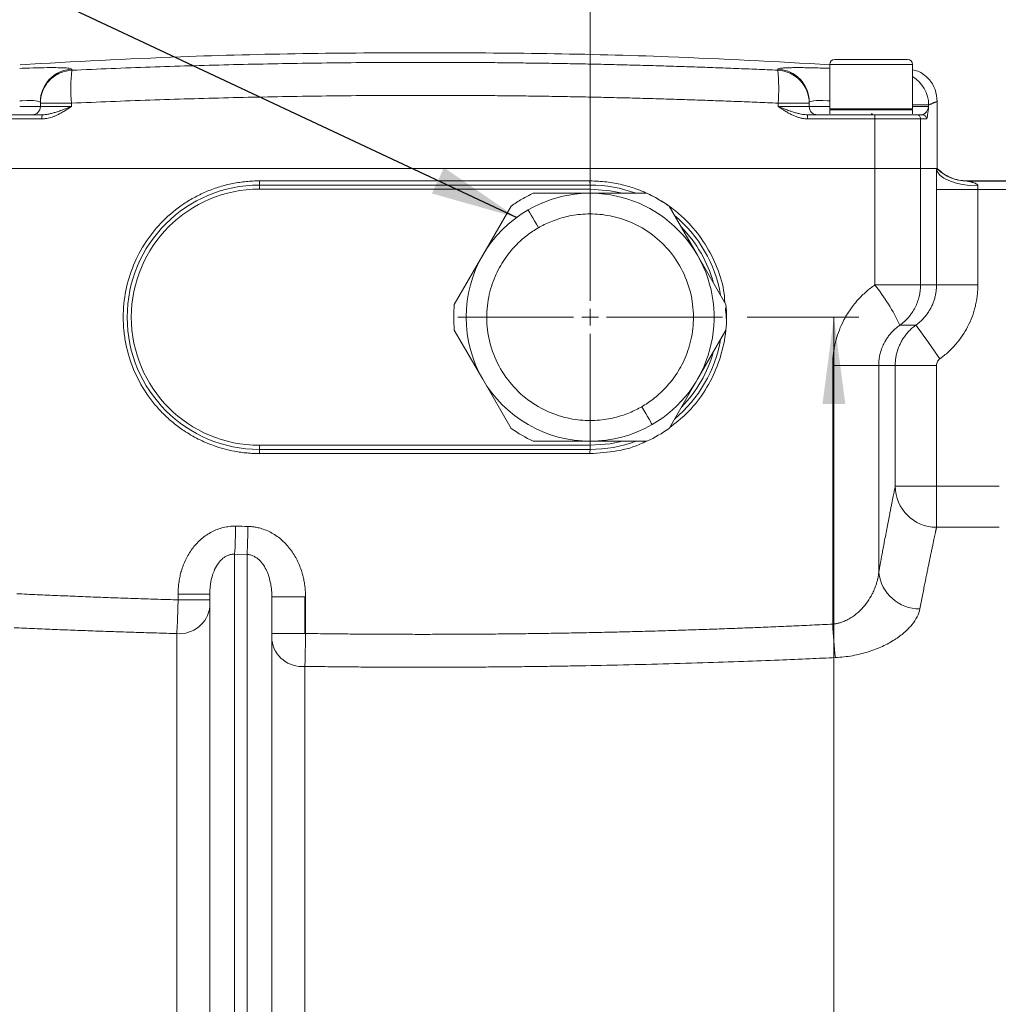
# Model space of a CAD drawing. Units: millimetres. Extents: x 0 to 420, y 0 to 297.
# Drawn here: x 97 to 136, y 217 to 257 of the extents above; entities that cross this region are included whole.
import ezdxf

# ---------------------------------------------------------------- set-up
doc = ezdxf.new("R2010")
doc.units = ezdxf.units.MM
doc.linetypes.add('SLD-Durchgehend', pattern=[0])
doc.styles.add('SLDTEXTSTYLE0', font='ARIAL.TTF', dxfattribs={"width": 0.948})
doc.styles.get("Standard").update_dxf_attribs({"font": 'ARIAL.TTF'})
doc.dimstyles.new('SLDDIMSTYLE0', dxfattribs={"dimtxt": 3, "dimasz": 3.5, "dimexe": 0, "dimexo": 0.0625, "dimgap": 0.75, "dimtad": 1, "dimdec": 3, "dimlfac": 3, "dimrnd": 1e-09, "dimzin": 12, "dimdsep": 46, "dimtxsty": 'SLDTEXTSTYLE0', "dimsah": 1, "dimcen": 0.09, "dimadec": 0, "dimazin": 3, "dimtfac": 1, "dimtdec": 3, "dimtofl": 0, "dimtmove": 0, "dimatfit": 3, "dimfxl": 1, "dimfrac": 2, "dimtolj": 1, "dimtzin": 12, "dimarcsym": 0})
doc.dimstyles.new('SLDDIMSTYLE1', dxfattribs={"dimtxt": 0.18, "dimasz": 3.5, "dimexe": 0, "dimexo": 0.0625, "dimgap": 0, "dimtad": 0, "dimtih": 1, "dimtoh": 1, "dimdec": 0, "dimrnd": 1e-09, "dimzin": 0, "dimdsep": 46, "dimtxsty": 'STANDARD', "dimsah": 1, "dimcen": 0.09, "dimadec": 0, "dimazin": 0, "dimtfac": 3.5, "dimtdec": 0, "dimtofl": 0, "dimtmove": 0, "dimatfit": 3, "dimfxl": 1, "dimfrac": 2, "dimtolj": 1, "dimtzin": 0, "dimarcsym": 0})

# ---------------------------------------------------------------- blocks, each defined once
blk = doc.blocks.new('_D_7')
at = {"color": 7, "linetype": 'SLD-Durchgehend', "lineweight": 0}
for p, q in [((35.208, 242.219), (35.208, 280.024)), ((209.541, 242.219), (209.541, 280.024)), ((35.208, 279.024), (209.541, 279.024))]:
    blk.add_line(p, q, dxfattribs=at)
for points in [[(35.208, 279.024), (38.708, 278.564), (38.708, 279.484)], [(209.541, 279.024), (206.041, 279.484), (206.041, 278.564)]]:
    blk.add_solid(points, dxfattribs=at)
at = {"color": 7, "linetype": 'SLD-Durchgehend', "lineweight": 0, "insert": (118.937, 282.891), "char_height": 3, "attachment_point": 1, "style": 'SLDTEXTSTYLE0'}
blk.add_mtext('523', dxfattribs=at)
blk = doc.blocks.new('_D_9')
at = {"color": 7, "linetype": 'SLD-Durchgehend', "lineweight": 0}
for p, q in [((119.875, 245.969), (119.875, 269.946)), ((209.541, 242.219), (209.541, 269.946)), ((209.541, 268.946), (119.875, 268.946))]:
    blk.add_line(p, q, dxfattribs=at)
for points in [[(119.875, 268.946), (123.375, 268.486), (123.375, 269.406)], [(209.541, 268.946), (206.041, 269.406), (206.041, 268.486)]]:
    blk.add_solid(points, dxfattribs=at)
at = {"color": 7, "linetype": 'SLD-Durchgehend', "lineweight": 0, "insert": (161.271, 272.813), "char_height": 3, "attachment_point": 1, "style": 'SLDTEXTSTYLE0'}
blk.add_mtext('269', dxfattribs=at)
blk = doc.blocks.new('_D_10')
at = {"color": 7, "linetype": 'SLD-Durchgehend', "lineweight": 0}
for p, q in [((126.208, 244.969), (130.705, 244.969)), ((129.705, 244.969), (129.705, 164.969)), ((138.541, 164.969), (128.705, 164.969))]:
    blk.add_line(p, q, dxfattribs=at)
for points in [[(129.705, 244.969), (129.245, 241.469), (130.165, 241.469)], [(129.705, 164.969), (130.165, 168.469), (129.245, 168.469)]]:
    blk.add_solid(points, dxfattribs=at)
at = {"color": 7, "linetype": 'SLD-Durchgehend', "lineweight": 0, "insert": (125.838, 201.532), "char_height": 3, "attachment_point": 1, "rotation": 90, "style": 'SLDTEXTSTYLE0'}
blk.add_mtext('240', dxfattribs=at)
blk = doc.blocks.new('SW_CENTERMARKSYMBOL_5')
at = {"color": 0, "linetype": 'SLD-Durchgehend', "lineweight": 0}
for p, q in [((0, 0.667), (0, 5.333)), ((-0.667, 0), (-5.333, 0)), ((0, 0), (-0.333, 0)), ((0, 0), (0, 0.333)), ((0, 0), (0, -0.333)), ((0, 0), (0.333, 0)), ((0.667, 0), (5.333, 0)), ((0, -0.667), (0, -5.333))]:
    blk.add_line(p, q, dxfattribs=at)

msp = doc.modelspace()

# ---------------------------------------------------------------- linework, layer by layer
at = {"color": 7, "linetype": 'SLD-Durchgehend', "lineweight": 15}
for p, q in [((129.54135, 255.16914), (129.54135, 253.36914)), ((131.20801, 255.36914), (129.74134, 255.36914)), ((132.67468, 255.36914), (131.20801, 255.36914)), ((132.87468, 253.36914), (132.87468, 255.16914)), ((97.70801, 253.60207), (97.70801, 253.46914)), ((128.70801, 253.60207), (128.70801, 253.46914)), ((133.87468, 250.96914), (133.87468, 253.67774)), ((129.57468, 253.36914), (129.54135, 253.33581)), ((129.54135, 253.36914), (132.87468, 253.36914)), ((129.54135, 253.33581), (129.54135, 253.16914)), ((129.54135, 253.33581), (132.87468, 253.33581)), ((131.20801, 253.16914), (131.2596, 253.16914)), ((132.87468, 253.33581), (132.84134, 253.36914)), ((132.87468, 253.16914), (132.87468, 253.33581)), ((133.03285, 253.13581), (133.27125, 253.13581)), ((95.06001, 250.96914), (131.35602, 250.96914)), ((95.06006, 250.96914), (131.35596, 250.96914)), ((133.1988, 250.96914), (133.84814, 250.96914)), ((106.54135, 250.30248), (119.87468, 250.30248)), ((155.49371, 250.46914), (135.06331, 250.46914)), ((117.58339, 249.96914), (119.87468, 249.96914)), ((119.87468, 249.96914), (122.16597, 249.96914)), ((115.54455, 247.46914), (116.69019, 249.45346)), ((123.05916, 249.45346), (124.20481, 247.46914)), ((114.39891, 245.48483), (115.54455, 247.46914)), ((124.20481, 247.46914), (125.35045, 245.48483)), ((115.54455, 242.46914), (114.39891, 244.45346)), ((125.35045, 244.45346), (124.20481, 242.46914)), ((116.69019, 240.48483), (115.54455, 242.46914)), ((124.20481, 242.46914), (123.05916, 240.48483)), ((119.87468, 239.96914), (117.58339, 239.96914)), ((122.16597, 239.96914), (119.87468, 239.96914)), ((119.87468, 239.63581), (106.54135, 239.63581)), ((104.54134, 215.0121), (104.54134, 233.80079)), ((107.04134, 215.0121), (107.04134, 233.69261))]:
    msp.add_line(p, q, dxfattribs=at)
at = {"color": 8, "linetype": 'SLD-Durchgehend', "lineweight": 0}
for p, q in [((132.87468, 255.16914), (129.54135, 255.16914)), ((97.70801, 253.46914), (96.87468, 253.46914)), ((98.96393, 253.46914), (98.96393, 253.60207)), ((127.45209, 253.46914), (127.45209, 253.60207)), ((129.54135, 253.46914), (128.70801, 253.46914)), ((133.5251, 253.46914), (132.87468, 253.46914)), ((133.5251, 253.46914), (133.5251, 253.53095)), ((97.77223, 252.96914), (95.06006, 252.96914)), ((128.6438, 252.96914), (131.35596, 252.96914)), ((131.35596, 252.96914), (131.35596, 250.96914)), ((133.19874, 252.96914), (133.19874, 250.96914)), ((133.19874, 252.96914), (133.43742, 252.96914)), ((131.35602, 250.96914), (131.35602, 246.2745)), ((133.1988, 250.96914), (133.1988, 246.2745)), ((106.54135, 250.13581), (106.54135, 250.30248)), ((106.54587, 250.46914), (119.87015, 250.46914)), ((119.87468, 250.30248), (119.87468, 250.13581)), ((135.0697, 250.46073), (153.1716, 250.46073)), ((106.54135, 250.13581), (119.87468, 250.13581)), ((133.84452, 246.2745), (133.84452, 250.12744)), ((133.84452, 250.12744), (135.51084, 250.12744)), ((135.51084, 246.2745), (135.51084, 250.12744)), ((135.51084, 250.12744), (153.1716, 250.12744)), ((133.1988, 246.2745), (133.84452, 246.2745)), ((132.36933, 244.65004), (133.01073, 244.65004)), ((129.65594, 232.58941), (129.65594, 243.02557)), ((129.65594, 243.02557), (131.5122, 243.02557)), ((131.5122, 234.66833), (131.5122, 243.02557)), ((131.5122, 243.02557), (132.17751, 243.02557)), ((132.17751, 238.1521), (132.17751, 243.02557)), ((133.84383, 243.02557), (133.84383, 238.1521)), ((119.87468, 239.80247), (106.54135, 239.80247)), ((106.54135, 239.63581), (106.54135, 239.80247)), ((119.87468, 239.63581), (119.87468, 239.80247)), ((119.87015, 239.46914), (106.54587, 239.46914)), ((133.84383, 238.1521), (136.37468, 238.1521)), ((136.37468, 236.49379), (133.84383, 236.49379)), ((106.04135, 235.40079), (105.54134, 235.40985)), ((105.54134, 215.22854), (105.54134, 235.40985)), ((106.04135, 215.22854), (106.04135, 235.40079)), ((103.26207, 233.80079), (104.54134, 233.80079)), ((103.26207, 233.80079), (103.26207, 233.56725)), ((104.54134, 233.56725), (103.26207, 233.56725)), ((107.04134, 233.69261), (108.37468, 233.69261)), ((108.37468, 233.69261), (108.37468, 232.21258)), ((108.4008, 233.69261), (108.4008, 232.21258)), ((103.20801, 232.20856), (103.20801, 194.02895)), ((107.04134, 232.21258), (108.37468, 232.21258)), ((108.37468, 196.15372), (108.37468, 230.88415))]:
    msp.add_line(p, q, dxfattribs=at)
at = {"color": 8, "linetype": 'SLD-Durchgehend', "lineweight": 0, "flags": 128}
for points in [[(133.84814, 250.96914), (133.88502, 250.83377), (133.98316, 250.70349), (134.13886, 250.58319), (134.34627, 250.4774), (134.59759, 250.3901), (134.88338, 250.32456), (135.1929, 250.28325), (135.5145, 250.26773)], [(119.87468, 250.13581), (120.68292, 250.0722), (121.17639, 249.96914)], [(117.79134, 248.57758), (117.71006, 248.71838), (117.63189, 248.85376), (117.55986, 248.97853), (117.49672, 249.08789), (117.4449, 249.17764), (117.4064, 249.24433), (117.38268, 249.2854), (117.37468, 249.29927)], [(133.01073, 244.65004), (133.03138, 244.62128), (133.08803, 244.54237), (133.17855, 244.41631), (133.29951, 244.24786), (133.44632, 244.04339), (133.61343, 243.81065), (133.79453, 243.55844), (133.98274, 243.29632)], [(122.37468, 240.63902), (122.36667, 240.65288), (122.34296, 240.69395), (122.30446, 240.76064), (122.25264, 240.85039), (122.1895, 240.95975), (122.11746, 241.08453), (122.0393, 241.21991), (121.95801, 241.3607)], [(121.17639, 239.96914), (120.68292, 239.86609), (119.87468, 239.80247)]]:
    msp.add_lwpolyline(points, dxfattribs=at)
at = {"color": 7, "linetype": 'SLD-Durchgehend', "lineweight": 15}
for centre, radius, start, end in [((129.74134, 255.16914), 0.2, 90, 180), ((132.67468, 255.16914), 0.2, 0, 90), ((97.37468, 253.46914), 0.33333, 270, 0), ((129.04134, 253.46914), 0.33333, 180, 270), ((106.54134, 244.96914), 5.33333, 90, 270), ((119.87468, 244.96914), 5.33333, 69.635865, 90), ((119.87468, 244.96914), 5, 300, 120), ((119.87468, 244.96914), 5.5, 120, 125.380023), ((119.87468, 244.96914), 5, 120, 300), ((119.87468, 244.96914), 5.33333, 9.635865, 50.364135), ((119.87468, 244.96914), 5.33333, 309.635865, 350.364135), ((119.87468, 244.96914), 5.33333, 270, 290.364135)]:
    msp.add_arc(centre, radius, start, end, dxfattribs=at)
at = {"color": 8, "linetype": 'SLD-Durchgehend', "lineweight": 0}
for centre, radius, start, end in [((99.04055, 253.64551), 1.33254, 92.686188, 179.971129), ((105.40035, 254.19869), 6.46401, 173.483583, 185.295911), ((127.37547, 253.64551), 1.33254, 0.028765, 87.313848), ((121.01538, 254.19868), 6.46431, 354.704402, 6.516184), ((127.37558, 253.60131), 1.33243, 0.032525, 87.318422), ((132.18882, 253.52835), 1.33628, 0.111386, 59.118845), ((98.44216, 253.01066), 0.67122, 169.254146, 183.545986), ((127.97373, 253.01065), 0.67135, 356.455666, 10.744628), ((130.78344, 253.01058), 0.57401, 355.860305, 12.601084), ((133.03246, 252.96953), 0.16628, 359.867094, 89.867191), ((133.271, 252.96939), 0.16642, 359.914331, 89.914657), ((135.06817, 252.12429), 1.6638, 223.970247, 270.08718), ((135.06938, 252.12712), 1.66639, 224.019355, 270.010796), ((105.00772, 250.42752), 1.53871, 355.338719, 1.550001), ((121.40784, 250.4275), 1.53825, 178.44896, 184.662107), ((106.54134, 244.96914), 5.16667, 90, 270), ((119.87468, 244.96914), 5.16667, 15.407449, 44.592551), ((124.28028, 240.73249), 8.98776, 25.84099, 38.069504), ((119.87468, 244.96914), 5.16667, 315.407449, 344.592551), ((105.00778, 239.51077), 1.53865, 358.449877, 4.661403), ((121.40778, 239.51078), 1.53819, 175.337772, 181.551161), ((133.84383, 238.16013), 1.66634, 180.276093, 269.999691), ((79.35969, 236.936), 26.2261, 356.663949, 359.133345), ((78.01416, 236.92758), 28.06874, 356.881868, 359.18817), ((133.16351, 234.86674), 1.66319, 186.851182, 270.251905), ((103.31995, 233.43255), 1.2291, 264.77478, 353.583895), ((146.00249, 233.26386), 16.36046, 182.362682, 187.105494), ((108.25308, 232.09938), 1.2213, 187.176345, 275.713989)]:
    msp.add_arc(centre, radius, start, end, dxfattribs=at)
at = {"color": 7, "linetype": 'SLD-Durchgehend', "lineweight": 15}
for points, knots in [([(129.54135, 255.15476), (127.3754, 255.27385), (121.93564, 255.57296), (113.20801, 255.67362), (104.4852, 255.57308), (99.05024, 255.27428), (96.8891, 255.15547)], [0, 0, 0, 0, 0.19917311, 0.50022105, 0.80126901, 1, 1, 1, 1]), ([(133.87468, 253.67607), (133.85768, 253.8377), (133.8224, 254.17312), (133.53519, 254.60494), (133.19389, 254.88089), (132.94916, 254.9297), (132.87468, 254.94456)], [0, 0, 0, 0, 0.27616433, 0.57312834, 0.87009451, 1, 1, 1, 1]), ([(128.63331, 253.13581), (128.85924, 253.13581), (129.31111, 253.13581), (129.98875, 253.13581), (130.66627, 253.13581), (131.11784, 253.13581), (131.34363, 253.13581)], [0, 0, 0, 0, 0.25000096, 0.5, 0.74999904, 1, 1, 1, 1]), ([(131.34363, 253.13581), (131.36959, 253.13581), (131.42138, 253.13581), (131.49846, 253.13581), (131.57477, 253.13581), (131.65028, 253.13581), (131.72499, 253.13581), (131.79891, 253.13581), (131.87204, 253.13581), (132.02193, 253.13581), (132.23949, 253.13581), (132.49662, 253.13581), (132.71297, 253.13581), (132.84989, 253.13581), (132.93209, 253.13581), (132.97912, 253.13581), (133.01418, 253.13581), (133.02661, 253.13581), (133.03285, 253.13581)], [0, 0, 0, 0, 0.03046797, 0.060774, 0.0909723, 0.1211177, 0.15126529, 0.18147017, 0.21178709, 0.24227025, 0.37111281, 0.50002655, 0.62886913, 0.75778288, 0.818544, 0.87887402, 0.9392128, 1, 1, 1, 1]), ([(131.35596, 250.96914), (131.57016, 250.96914), (131.79512, 250.96914), (132.22666, 250.96914), (132.43235, 250.96914), (132.78043, 250.96914), (132.9221, 250.96914), (133.1208, 250.96914), (133.17809, 250.96914), (133.19874, 250.96914)], [0, 0, 0, 0, 0.25, 0.25, 0.5, 0.5, 0.75, 0.75, 1, 1, 1, 1]), ([(131.35602, 250.96914), (131.57022, 250.96914), (131.79518, 250.96914), (132.22672, 250.96914), (132.43241, 250.96914), (132.7805, 250.96914), (132.92216, 250.96914), (133.12087, 250.96914), (133.17815, 250.96914), (133.1988, 250.96914)], [0, 0, 0, 0, 0.25, 0.25, 0.5, 0.5, 0.75, 0.75, 1, 1, 1, 1]), ([(135.06498, 250.46914), (134.95556, 250.47534), (134.73453, 250.48786), (134.41567, 250.5902), (134.11937, 250.74627), (133.9557, 250.89535), (133.87468, 250.96914)], [0, 0, 0, 0, 0.24750898, 0.49999651, 0.75248488, 1, 1, 1, 1])]:
    msp.add_open_spline(points, degree=3, knots=knots, dxfattribs=at)
at = {"color": 8, "linetype": 'SLD-Durchgehend', "lineweight": 0}
for points, knots in [([(96.87468, 255.00754), (97.00802, 255.01253), (97.36697, 255.02595), (97.86633, 255.03618), (98.3504, 255.03841), (98.7059, 255.02883), (98.93523, 255.00902), (98.96379, 254.98741), (98.9781, 254.97658)], [0, 0, 0, 0, 0.10566314, 0.28445121, 0.46304522, 0.64205237, 0.82067581, 1, 1, 1, 1]), ([(127.43792, 254.93228), (127.15892, 254.94453), (126.60099, 254.96903), (125.7639, 255.00298), (124.92684, 255.03489), (124.08977, 255.06455), (123.2527, 255.09202), (122.41563, 255.11728), (121.57857, 255.14034), (120.74151, 255.1612), (119.90444, 255.17985), (119.06738, 255.19631), (118.23033, 255.21057), (117.39327, 255.22263), (116.55622, 255.2325), (115.71916, 255.24017), (114.88211, 255.24565), (114.04506, 255.24893), (112.95996, 255.25035), (111.62679, 255.24705), (110.04557, 255.23532), (108.46438, 255.21575), (106.88321, 255.18836), (105.30205, 255.15311), (103.72091, 255.11004), (102.13981, 255.05898), (100.55866, 255.0006), (99.50504, 254.95506), (98.9781, 254.93228)], [0, 0, 0, 0, 0.0294603, 0.0589118, 0.08835504, 0.11779057, 0.14721895, 0.17664071, 0.20605641, 0.2354666, 0.26487181, 0.29427261, 0.32366953, 0.35306313, 0.38245394, 0.41184252, 0.44122941, 0.47061515, 0.50000028, 0.55550939, 0.61102153, 0.66654038, 0.7220696, 0.77761286, 0.83317385, 0.88875624, 0.94436373, 1, 1, 1, 1]), ([(129.54135, 255.00832), (129.51856, 255.0092), (129.38193, 255.01452), (129.14696, 255.0218), (128.85872, 255.02944), (128.58684, 255.03462), (128.33696, 255.03728), (128.09881, 255.03707), (127.90469, 255.03403), (127.73688, 255.02817), (127.6054, 255.01948), (127.47307, 255.00396), (127.45187, 254.98745), (127.43792, 254.97658)], [0, 0, 0, 0, 0.01781669, 0.10682701, 0.19652462, 0.27093523, 0.36476568, 0.45610888, 0.5503899, 0.62897025, 0.7279197, 0.82102443, 1, 1, 1, 1]), ([(97.70801, 253.60207), (97.70801, 253.75496), (97.73515, 253.91924), (97.85748, 254.23805), (97.95305, 254.39171), (98.19847, 254.64913), (98.34761, 254.75212), (98.66114, 254.8899), (98.82463, 254.925), (98.9781, 254.93228)], [0, 0, 0, 0, 0.25, 0.25, 0.5, 0.5, 0.75, 0.75, 1, 1, 1, 1]), ([(127.45209, 253.60207), (127.17245, 253.61428), (126.61326, 253.6387), (125.77434, 253.67256), (124.93554, 253.70439), (124.09683, 253.73397), (123.25825, 253.76137), (122.4198, 253.78657), (121.58148, 253.80957), (120.74331, 253.83038), (119.9053, 253.849), (119.06746, 253.86541), (118.2298, 253.87964), (117.39232, 253.89166), (116.55504, 253.90149), (115.71797, 253.90913), (114.88111, 253.91457), (114.04448, 253.91781), (112.95883, 253.91916), (111.6241, 253.9158), (110.04032, 253.90401), (108.45676, 253.88444), (106.87349, 253.85707), (105.29056, 253.82191), (103.70805, 253.77899), (102.12604, 253.72813), (100.54451, 253.67003), (99.49081, 253.62472), (98.96393, 253.60207)], [0, 0, 0, 0, 0.02949853, 0.05898522, 0.08846026, 0.11792387, 0.14737623, 0.17681756, 0.20624803, 0.23566787, 0.26507726, 0.29447642, 0.32386553, 0.3532448, 0.38261443, 0.41197463, 0.44132559, 0.47066751, 0.50000061, 0.55555034, 0.61109838, 0.66664606, 0.72219473, 0.77774574, 0.83330043, 0.88886014, 0.94442621, 1, 1, 1, 1]), ([(96.87468, 253.69934), (96.90895, 253.70095), (97.21698, 253.71544), (97.58332, 253.70302), (97.66642, 253.66513), (97.70801, 253.64618)], [0, 0, 0, 0, 0.05886673, 0.52904098, 1, 1, 1, 1]), ([(97.70801, 253.60207), (97.70801, 253.60207), (97.73472, 253.60207), (97.8551, 253.60207), (97.94914, 253.60207), (98.1911, 253.60207), (98.33834, 253.60207), (98.64877, 253.60207), (98.81108, 253.60207), (98.96393, 253.60207)], [0, 0, 0, 0, 0.25, 0.25, 0.5, 0.5, 0.75, 0.75, 1, 1, 1, 1]), ([(97.70801, 253.46914), (97.70801, 253.46914), (97.73484, 253.46914), (97.85556, 253.46914), (97.94981, 253.46914), (98.19198, 253.46914), (98.33922, 253.46914), (98.64937, 253.46914), (98.81141, 253.46914), (98.96393, 253.46914)], [0, 0, 0, 0, 0.25, 0.25, 0.5, 0.5, 0.75, 0.75, 1, 1, 1, 1]), ([(98.96393, 253.46914), (98.91031, 253.43422), (98.81895, 253.37471), (98.67823, 253.28579), (98.5454, 253.2082), (98.41232, 253.1386), (98.29203, 253.08436), (98.1819, 253.04252), (98.07497, 253.00985), (97.97123, 252.98664), (97.87068, 252.97196), (97.80459, 252.97007), (97.77222, 252.96914)], [0, 0, 0, 0, 0.14639885, 0.24947225, 0.38086987, 0.49829813, 0.59299353, 0.68270722, 0.76780319, 0.84870776, 0.92591669, 1, 1, 1, 1]), ([(98.96393, 253.46914), (98.93075, 253.45646), (98.86457, 253.43117), (98.76586, 253.39356), (98.66795, 253.35678), (98.57098, 253.32122), (98.47502, 253.28726), (98.38699, 253.25762), (98.30646, 253.23189), (98.20838, 253.20262), (98.10957, 253.17717), (98.00995, 253.15717), (97.93761, 253.14596), (97.86187, 253.13768), (97.81103, 253.13648), (97.78271, 253.13581)], [0, 0, 0, 0, 0.08480634, 0.16917295, 0.25295885, 0.33601186, 0.41817292, 0.4992805, 0.56174103, 0.62433068, 0.74953349, 0.81207422, 0.87459204, 0.93013565, 1, 1, 1, 1]), ([(127.45209, 253.60207), (127.60434, 253.60207), (127.76614, 253.60207), (128.07605, 253.60207), (128.22329, 253.60207), (128.46565, 253.60207), (128.56007, 253.60207), (128.68108, 253.60207), (128.70801, 253.60207), (128.70801, 253.60207)], [0, 0, 0, 0, 0.25, 0.25, 0.5, 0.5, 0.75, 0.75, 1, 1, 1, 1]), ([(128.6438, 252.96914), (128.62453, 252.96947), (128.58555, 252.97013), (128.52653, 252.97537), (128.46634, 252.98368), (128.40498, 252.9954), (128.34246, 253.01042), (128.27876, 253.02878), (128.2139, 253.05047), (128.14787, 253.07548), (128.08067, 253.10381), (127.98932, 253.14612), (127.87066, 253.20818), (127.73786, 253.28575), (127.5971, 253.37469), (127.50573, 253.4342), (127.45209, 253.46914)], [0, 0, 0, 0, 0.04410399, 0.08924703, 0.13556202, 0.18317203, 0.2321904, 0.28272097, 0.33485857, 0.38868951, 0.44429224, 0.50173795, 0.61905696, 0.75054582, 0.85353687, 1, 1, 1, 1]), ([(127.45209, 253.46914), (127.48361, 253.45707), (127.54765, 253.43252), (127.64498, 253.39514), (127.7369, 253.36103), (127.82598, 253.32846), (127.92316, 253.29341), (128.04522, 253.2519), (128.18491, 253.20847), (128.31953, 253.17387), (128.4371, 253.15146), (128.53785, 253.13838), (128.60255, 253.13664), (128.63331, 253.13581)], [0, 0, 0, 0, 0.08058133, 0.16374611, 0.24958372, 0.31604317, 0.39233008, 0.49929924, 0.62923741, 0.74954933, 0.84033276, 0.92408554, 1, 1, 1, 1]), ([(127.45209, 253.46914), (127.60461, 253.46914), (127.76665, 253.46914), (128.0768, 253.46914), (128.22404, 253.46914), (128.46621, 253.46914), (128.56046, 253.46914), (128.68118, 253.46914), (128.70801, 253.46914), (128.70801, 253.46914)], [0, 0, 0, 0, 0.25, 0.25, 0.5, 0.5, 0.75, 0.75, 1, 1, 1, 1]), ([(129.54135, 253.69936), (129.50751, 253.70095), (129.19994, 253.71544), (128.83317, 253.70306), (128.74979, 253.66517), (128.70801, 253.64618)], [0, 0, 0, 0, 0.058083894, 0.528021297, 1, 1, 1, 1]), ([(133.5251, 253.53095), (133.49612, 253.53095), (133.43599, 253.53095), (133.18555, 253.53095), (132.9543, 253.53095), (132.87468, 253.53095)], [0, 0, 0, 0, 0.37889798, 0.7861546, 1, 1, 1, 1]), ([(133.27125, 253.13581), (133.27637, 253.13609), (133.28695, 253.13669), (133.30345, 253.14126), (133.32078, 253.14861), (133.33876, 253.15906), (133.36426, 253.17747), (133.3968, 253.20841), (133.43223, 253.25277), (133.46508, 253.30319), (133.49181, 253.35641), (133.50996, 253.40585), (133.52, 253.44319), (133.52367, 253.46186), (133.5251, 253.46914)], [0, 0, 0, 0, 0.04456271, 0.09206243, 0.14233319, 0.1952, 0.25048501, 0.3707655, 0.50072517, 0.61519754, 0.75021081, 0.87504573, 0.95127494, 1, 1, 1, 1]), ([(133.5251, 253.46914), (133.51241, 253.34969), (133.4994, 253.22999), (133.47784, 253.08815), (133.47024, 253.04684), (133.45428, 252.9873), (133.44603, 252.96914), (133.43742, 252.96914)], [0, 0, 0, 0, 0.5, 0.5, 0.75, 0.75, 1, 1, 1, 1]), ([(133.87468, 253.67607), (133.87438, 253.67595), (133.87378, 253.6757), (133.86894, 253.67369), (133.86122, 253.67049), (133.85033, 253.66597), (133.83635, 253.66016), (133.81925, 253.65307), (133.79905, 253.64468), (133.77574, 253.63501), (133.74933, 253.62404), (133.71981, 253.61179), (133.68717, 253.59824), (133.65145, 253.58341), (133.61257, 253.56727), (133.5708, 253.54992), (133.54033, 253.53727), (133.5251, 253.53095)], [0, 0, 0, 0, 0.066647975, 0.133297561, 0.199949002, 0.266602542, 0.333258426, 0.399916899, 0.466578206, 0.533242591, 0.599910298, 0.666581572, 0.733256657, 0.799935799, 0.86661924, 0.933307226, 1, 1, 1, 1]), ([(131.35596, 252.96914), (131.57016, 252.96914), (131.79512, 252.96914), (132.22666, 252.96914), (132.43235, 252.96914), (132.78043, 252.96914), (132.9221, 252.96914), (133.1208, 252.96914), (133.17809, 252.96914), (133.19874, 252.96914)], [0, 0, 0, 0, 0.25, 0.25, 0.5, 0.5, 0.75, 0.75, 1, 1, 1, 1]), ([(133.84452, 250.12744), (133.84452, 250.15172), (133.84453, 250.2002), (133.84462, 250.27278), (133.84475, 250.34507), (133.84493, 250.41709), (133.84517, 250.48882), (133.84555, 250.58351), (133.84615, 250.70006), (133.84704, 250.837), (133.84777, 250.92506), (133.84814, 250.96914)], [0, 0, 0, 0, 0.08388303, 0.16755267, 0.2511172, 0.33468526, 0.41836552, 0.5022662, 0.6683564, 0.83398359, 1, 1, 1, 1]), ([(106.54587, 239.46914), (106.50366, 239.46942), (106.41931, 239.46998), (106.29293, 239.47449), (106.16683, 239.48169), (106.04102, 239.49185), (105.91548, 239.50489), (105.79023, 239.52084), (105.66526, 239.53968), (105.43826, 239.57927), (105.11177, 239.65358), (104.61844, 239.80835), (104.07016, 240.04295), (103.52543, 240.36074), (103.05451, 240.70968), (102.65388, 241.07307), (102.29091, 241.47407), (101.86323, 242.05231), (101.43527, 242.84889), (101.17447, 243.71477), (101.06781, 244.42631), (101.03167, 245.1464), (101.11994, 246.04632), (101.43438, 247.08527), (101.94471, 248.04191), (102.63207, 248.88098), (103.33051, 249.4551), (103.94774, 249.82603), (104.43601, 250.05726), (104.94359, 250.23957), (105.37975, 250.34913), (105.73457, 250.41124), (106.00382, 250.44449), (106.27439, 250.4653), (106.4553, 250.46786), (106.54587, 250.46914)], [0, 0, 0, 0, 0.00733823, 0.01466413, 0.02198157, 0.02929442, 0.03660657, 0.04392192, 0.05124435, 0.05857774, 0.08398236, 0.10939027, 0.14839253, 0.18739949, 0.21876741, 0.25014388, 0.2812884, 0.3126431, 0.375015, 0.4373911, 0.46873521, 0.49988327, 0.5625098, 0.62477392, 0.68736964, 0.74974938, 0.81216805, 0.84347774, 0.87479401, 0.90594785, 0.93710725, 0.95284907, 0.96855282, 0.98425697, 1, 1, 1, 1]), ([(119.87015, 250.46914), (120.09475, 250.46124), (120.52922, 250.44596), (121.14932, 250.32883), (121.64546, 250.18127), (122.03597, 250.02808), (122.34084, 249.88556), (122.59986, 249.74759), (122.75254, 249.65008), (122.81081, 249.61287)], [0, 0, 0, 0, 0.21695238, 0.41968008, 0.60794732, 0.71662373, 0.82489845, 0.93317946, 1, 1, 1, 1]), ([(135.5145, 250.26773), (135.51439, 250.27186), (135.51418, 250.28031), (135.50974, 250.29252), (135.50267, 250.30434), (135.49287, 250.31577), (135.48067, 250.32682), (135.46626, 250.33748), (135.44562, 250.35042), (135.41785, 250.36479), (135.382, 250.38036), (135.34244, 250.39483), (135.30051, 250.40757), (135.2348, 250.42613), (135.16807, 250.44128), (135.11074, 250.45283), (135.0864, 250.45749), (135.07462, 250.45971), (135.07176, 250.46028), (135.0707, 250.4605)], [0, 0, 0, 0, 0.02315826, 0.04726461, 0.07317545, 0.10141323, 0.13221185, 0.16559687, 0.20146239, 0.26748841, 0.3382836, 0.41723007, 0.49969451, 0.57901737, 0.79768696, 0.88488206, 0.94235914, 0.97867467, 1, 1, 1, 1]), ([(135.5145, 250.26773), (135.51404, 250.25851), (135.51313, 250.24027), (135.51212, 250.21196), (135.51139, 250.18364), (135.51093, 250.15544), (135.51087, 250.13671), (135.51084, 250.12744)], [0, 0, 0, 0, 0.20803921, 0.41204102, 0.61202268, 0.80800252, 1, 1, 1, 1]), ([(122.95583, 249.51978), (123.0038, 249.4869), (123.11128, 249.41323), (123.27231, 249.29051), (123.43971, 249.15337), (123.60157, 249.00936), (123.9644, 248.66028), (124.47032, 248.0443), (124.97313, 247.08862), (125.25791, 246.24276), (125.29611, 245.72121), (125.30805, 245.55827)], [0, 0, 0, 0, 0.03666002, 0.08213175, 0.12757307, 0.17305488, 0.21864755, 0.4449682, 0.67110085, 0.89724884, 1, 1, 1, 1]), ([(117.79134, 248.57758), (117.9417, 248.66439), (118.10692, 248.74735), (118.47063, 248.89705), (118.66918, 248.9638), (119.1009, 249.06936), (119.33417, 249.10814), (119.83232, 249.14307), (120.09729, 249.13912), (120.64886, 249.07267), (120.93548, 249.00999), (121.51152, 248.81291), (121.80084, 248.67829), (122.35556, 248.33264), (122.62071, 248.12149), (123.09783, 247.63171), (123.30951, 247.35318), (123.65673, 246.75177), (123.79211, 246.42919), (123.97771, 245.7711), (124.028, 245.4359), (124.04998, 244.78268), (124.0219, 244.46481), (123.90456, 243.8674), (123.81553, 243.58784), (123.59729, 243.07694), (123.46823, 242.8455), (123.1889, 242.43155), (123.03868, 242.24893), (122.7314, 241.92782), (122.57432, 241.78925), (122.26282, 241.54912), (122.10836, 241.44751), (121.95801, 241.3607)], [0, 0, 0, 0, 0.0625, 0.0625, 0.125, 0.125, 0.1875, 0.1875, 0.25, 0.25, 0.3125, 0.3125, 0.375, 0.375, 0.4375, 0.4375, 0.5, 0.5, 0.5625, 0.5625, 0.625, 0.625, 0.6875, 0.6875, 0.75, 0.75, 0.8125, 0.8125, 0.875, 0.875, 0.9375, 0.9375, 1, 1, 1, 1]), ([(121.95801, 241.3607), (121.80766, 241.2739), (121.64243, 241.19094), (121.27872, 241.04124), (121.08018, 240.97449), (120.64845, 240.86893), (120.41519, 240.83014), (119.91703, 240.79522), (119.65206, 240.79916), (119.1005, 240.86562), (118.81388, 240.92829), (118.23783, 241.12538), (117.94851, 241.25999), (117.39379, 241.60564), (117.12865, 241.81679), (116.65153, 242.30657), (116.43985, 242.58511), (116.09263, 243.18651), (115.95725, 243.5091), (115.77165, 244.16719), (115.72136, 244.50238), (115.69938, 245.15561), (115.72746, 245.47347), (115.8448, 246.07089), (115.93383, 246.35044), (116.15206, 246.86134), (116.28113, 247.09279), (116.56046, 247.50674), (116.71067, 247.68936), (117.01796, 248.01046), (117.17503, 248.14903), (117.48654, 248.38917), (117.64099, 248.49078), (117.79134, 248.57758)], [0, 0, 0, 0, 0.0625, 0.0625, 0.125, 0.125, 0.1875, 0.1875, 0.25, 0.25, 0.3125, 0.3125, 0.375, 0.375, 0.4375, 0.4375, 0.5, 0.5, 0.5625, 0.5625, 0.625, 0.625, 0.6875, 0.6875, 0.75, 0.75, 0.8125, 0.8125, 0.875, 0.875, 0.9375, 0.9375, 1, 1, 1, 1]), ([(129.65594, 243.02557), (129.65625, 243.06524), (129.65688, 243.14451), (129.6624, 243.2632), (129.67128, 243.38152), (129.68384, 243.49948), (129.7, 243.61707), (129.71978, 243.73429), (129.74317, 243.85114), (129.79187, 244.06118), (129.88229, 244.36017), (130.06133, 244.78638), (130.31867, 245.23575), (130.60093, 245.59545), (130.83646, 245.84226), (131.00129, 245.99649), (131.17377, 246.1418), (131.29522, 246.23024), (131.35602, 246.2745)], [0, 0, 0, 0, 0.031221778, 0.062375327, 0.093489784, 0.124594396, 0.155718435, 0.186891123, 0.218141541, 0.249498556, 0.356587584, 0.463511758, 0.612863679, 0.76291103, 0.822367495, 0.881578193, 0.940727408, 1, 1, 1, 1]), ([(133.1988, 246.2745), (133.17815, 246.2745), (133.12087, 246.2745), (132.92216, 246.2745), (132.7805, 246.2745), (132.43241, 246.2745), (132.22672, 246.2745), (131.79518, 246.2745), (131.57022, 246.2745), (131.35602, 246.2745)], [0, 0, 0, 0, 0.25, 0.25, 0.5, 0.5, 0.75, 0.75, 1, 1, 1, 1]), ([(132.36933, 244.65004), (132.49234, 244.73879), (132.60861, 244.84434), (132.8156, 245.08415), (132.90618, 245.21836), (133.05249, 245.5049), (133.10816, 245.65711), (133.1813, 245.9659), (133.1988, 246.12236), (133.1988, 246.2745)], [0, 0, 0, 0, 0.25, 0.25, 0.5, 0.5, 0.75, 0.75, 1, 1, 1, 1]), ([(133.01073, 244.65004), (133.03354, 244.66684), (133.07895, 244.70028), (133.14397, 244.75378), (133.2062, 244.80917), (133.26533, 244.86645), (133.32135, 244.92532), (133.37418, 244.98553), (133.42379, 245.04681), (133.47017, 245.10893), (133.51333, 245.17162), (133.55332, 245.23466), (133.59018, 245.29782), (133.63847, 245.38787), (133.69378, 245.50728), (133.74941, 245.6583), (133.79246, 245.81194), (133.82259, 245.96666), (133.84113, 246.12097), (133.84339, 246.22363), (133.84452, 246.2745)], [0, 0, 0, 0, 0.04482066, 0.08923406, 0.13318449, 0.17661858, 0.2194856, 0.26173771, 0.30333012, 0.34422123, 0.38437274, 0.42374971, 0.46232059, 0.50005715, 0.58541734, 0.67030438, 0.75445048, 0.83760187, 0.91952299, 1, 1, 1, 1]), ([(135.51084, 246.2745), (135.31643, 246.2745), (135.10709, 246.2745), (134.80287, 246.2745), (134.70331, 246.2745), (134.51454, 246.2745), (134.42538, 246.2745), (134.26337, 246.2745), (134.19057, 246.2745), (134.06528, 246.2745), (134.0128, 246.2745), (133.88777, 246.2745), (133.84847, 246.2745), (133.84452, 246.2745)], [0, 0, 0, 0, 0.25, 0.25, 0.375, 0.375, 0.5, 0.5, 0.625, 0.625, 0.75, 0.75, 1, 1, 1, 1]), ([(135.51084, 246.2745), (135.51056, 246.23833), (135.51, 246.16606), (135.50509, 246.05783), (135.49719, 245.94994), (135.48602, 245.84237), (135.47164, 245.73513), (135.45405, 245.62823), (135.43324, 245.52165), (135.38461, 245.3066), (135.28739, 244.98828), (135.10955, 244.58819), (134.88895, 244.21711), (134.67216, 243.93383), (134.47865, 243.72138), (134.32236, 243.56953), (134.15777, 243.42656), (134.04116, 243.33978), (133.98274, 243.29632)], [0, 0, 0, 0, 0.03122905, 0.0623901, 0.09351077, 0.12461878, 0.1557419, 0.18690784, 0.21814421, 0.24947844, 0.37724029, 0.50470858, 0.62657341, 0.74912251, 0.81194145, 0.87454471, 0.93715626, 1, 1, 1, 1]), ([(125.3285, 245.35317), (125.34401, 245.22654), (125.40342, 244.74165), (125.28706, 243.89155), (124.98464, 242.85235), (124.46838, 241.89945), (123.83496, 241.09916), (123.31607, 240.70404), (123.08345, 240.5269)], [0, 0, 0, 0, 0.06859761, 0.2626737, 0.45562701, 0.64960782, 0.84291891, 1, 1, 1, 1]), ([(131.5122, 243.02557), (131.51241, 243.04704), (131.51287, 243.09529), (131.51733, 243.17548), (131.52678, 243.27119), (131.54389, 243.38208), (131.57957, 243.54587), (131.64216, 243.73846), (131.73155, 243.93048), (131.82098, 244.0833), (131.91169, 244.21333), (132.01255, 244.33608), (132.12283, 244.45034), (132.24122, 244.55632), (132.32653, 244.61872), (132.36933, 244.65004)], [0, 0, 0, 0, 0.03349971, 0.075266727, 0.125265767, 0.18355351, 0.250329464, 0.386973587, 0.499253417, 0.58176264, 0.664864877, 0.748597294, 0.83212665, 0.915759066, 1, 1, 1, 1]), ([(132.17751, 243.02557), (132.17783, 243.05251), (132.17846, 243.10703), (132.1837, 243.1896), (132.19234, 243.27373), (132.20489, 243.35921), (132.22147, 243.4458), (132.24229, 243.53322), (132.2675, 243.62118), (132.29724, 243.70937), (132.33162, 243.79745), (132.37071, 243.88504), (132.41456, 243.97179), (132.46318, 244.05729), (132.51651, 244.14117), (132.57449, 244.22302), (132.63699, 244.30245), (132.70385, 244.37908), (132.77485, 244.45258), (132.84982, 244.52248), (132.92819, 244.58887), (132.98321, 244.62965), (133.01073, 244.65004)], [0, 0, 0, 0, 0.04263472, 0.0862648, 0.13087366, 0.17644023, 0.22293881, 0.27033881, 0.31860468, 0.36769579, 0.41756648, 0.46816605, 0.51943893, 0.57132486, 0.6237592, 0.67667326, 0.72999476, 0.78364831, 0.83755599, 0.89163798, 0.9458132, 1, 1, 1, 1]), ([(133.98274, 243.29632), (133.9396, 243.26533), (133.90444, 243.22426), (133.86858, 243.15432), (133.85926, 243.12919), (133.84696, 243.07816), (133.84382, 243.05213), (133.84382, 243.02557)], [0, 0, 0, 0, 0.5, 0.5, 0.75, 0.75, 1, 1, 1, 1]), ([(132.17751, 243.02557), (132.18151, 243.02557), (132.22085, 243.02557), (132.34591, 243.02557), (132.3984, 243.02557), (132.52369, 243.02557), (132.5965, 243.02557), (132.75849, 243.02557), (132.84766, 243.02557), (133.0364, 243.02557), (133.13595, 243.02557), (133.44012, 243.02557), (133.64944, 243.02557), (133.84382, 243.02557)], [0, 0, 0, 0, 0.25, 0.25, 0.375, 0.375, 0.5, 0.5, 0.625, 0.625, 0.75, 0.75, 1, 1, 1, 1]), ([(122.12585, 239.96914), (122.07612, 239.94177), (121.71265, 239.74174), (120.94713, 239.54092), (120.23021, 239.49314), (119.87015, 239.46914)], [0, 0, 0, 0, 0.07313677, 0.5344996, 1, 1, 1, 1]), ([(131.5122, 234.66833), (131.52067, 234.71545), (131.5376, 234.80966), (131.56256, 234.94766), (131.58719, 235.08318), (131.61144, 235.21597), (131.63532, 235.3461), (131.65882, 235.47355), (131.68194, 235.59834), (131.70466, 235.72045), (131.72698, 235.83989), (131.76235, 236.02836), (131.80936, 236.27689), (131.86572, 236.57169), (131.91831, 236.84406), (131.96258, 237.07134), (131.99954, 237.25993), (132.03016, 237.41542), (132.05847, 237.55841), (132.08442, 237.68893), (132.10799, 237.80695), (132.12917, 237.91254), (132.14787, 238.00541), (132.16428, 238.0867), (132.1731, 238.13029), (132.17751, 238.1521)], [0, 0, 0, 0, 0.02507173, 0.050128363, 0.075172362, 0.100206197, 0.125232336, 0.150253252, 0.17527142, 0.200289314, 0.225309411, 0.250334183, 0.321466868, 0.39253466, 0.463594555, 0.534703565, 0.586574998, 0.638351633, 0.690055589, 0.741709081, 0.793334387, 0.844953823, 0.896589711, 0.948264353, 1, 1, 1, 1]), ([(133.84382, 238.1521), (133.64944, 238.1521), (133.44012, 238.1521), (133.13595, 238.1521), (133.0364, 238.1521), (132.84766, 238.1521), (132.75849, 238.1521), (132.5965, 238.1521), (132.52369, 238.1521), (132.3984, 238.1521), (132.34591, 238.1521), (132.22085, 238.1521), (132.18151, 238.1521), (132.17751, 238.1521)], [0, 0, 0, 0, 0.25, 0.25, 0.375, 0.375, 0.5, 0.5, 0.625, 0.625, 0.75, 0.75, 1, 1, 1, 1]), ([(133.84382, 236.49379), (133.84382, 236.51242), (133.84382, 236.56431), (133.84382, 236.74564), (133.84382, 236.87537), (133.84382, 237.19276), (133.84382, 237.37961), (133.84382, 237.76657), (133.84382, 237.96576), (133.84382, 238.1521)], [0, 0, 0, 0, 0.25, 0.25, 0.5, 0.5, 0.75, 0.75, 1, 1, 1, 1]), ([(103.26207, 233.80079), (103.26241, 233.83856), (103.2631, 233.91382), (103.26873, 234.02617), (103.27773, 234.1375), (103.29043, 234.24781), (103.30674, 234.3571), (103.32669, 234.46537), (103.35026, 234.57261), (103.37747, 234.67883), (103.42171, 234.82983), (103.49034, 235.02209), (103.5948, 235.25092), (103.71817, 235.46823), (103.9089, 235.74141), (104.13892, 235.98541), (104.40351, 236.18744), (104.61811, 236.31552), (104.84542, 236.41726), (105.04491, 236.47833), (105.20793, 236.5121), (105.33223, 236.52953), (105.4573, 236.5395), (105.54091, 236.53938), (105.58279, 236.53932)], [0, 0, 0, 0, 0.028351622, 0.056476703, 0.084405264, 0.112167965, 0.139796016, 0.167321088, 0.194775205, 0.222190642, 0.249599809, 0.312857186, 0.375213773, 0.438190162, 0.500145063, 0.625083569, 0.687819924, 0.74966189, 0.812303481, 0.874375636, 0.905885586, 0.937240861, 0.968569532, 1, 1, 1, 1]), ([(106.08008, 236.52988), (106.10804, 236.52903), (106.16391, 236.52732), (106.24747, 236.52026), (106.3307, 236.5099), (106.4136, 236.49592), (106.49617, 236.47841), (106.63202, 236.44362), (106.81883, 236.37911), (107.04635, 236.26819), (107.2609, 236.13141), (107.52417, 235.91947), (107.75286, 235.66746), (107.94288, 235.38769), (108.06604, 235.16585), (108.17039, 234.93334), (108.2491, 234.71028), (108.30751, 234.49871), (108.34931, 234.30138), (108.37893, 234.10109), (108.39742, 233.89783), (108.39967, 233.76127), (108.4008, 233.69261)], [0, 0, 0, 0, 0.02070244, 0.04137563, 0.06205686, 0.08278335, 0.1035921, 0.12451965, 0.18658108, 0.24948656, 0.31146241, 0.37451405, 0.49924089, 0.5613911, 0.62458311, 0.68675402, 0.74978851, 0.79943432, 0.84909545, 0.8989561, 0.9491983, 1, 1, 1, 1]), ([(133.84382, 236.49379), (133.84155, 236.4833), (133.837, 236.46228), (133.82925, 236.42654), (133.82082, 236.38764), (133.81165, 236.34523), (133.80175, 236.29937), (133.79112, 236.25002), (133.77976, 236.19717), (133.76766, 236.14077), (133.75483, 236.08082), (133.74127, 236.01728), (133.72698, 235.95013), (133.71196, 235.87936), (133.6962, 235.80493), (133.67971, 235.72683), (133.66249, 235.64503), (133.64454, 235.55952), (133.62586, 235.47028), (133.6023, 235.35743), (133.57313, 235.21722), (133.53749, 235.04506), (133.49959, 234.86078), (133.45942, 234.66404), (133.41699, 234.45453), (133.37229, 234.23191), (133.32534, 233.99592), (133.27609, 233.746), (133.22468, 233.48281), (133.18885, 233.29704), (133.17083, 233.20356)], [0, 0, 0, 0, 0.02708259, 0.05425076, 0.08150466, 0.10884444, 0.13627023, 0.16378218, 0.19138042, 0.2190651, 0.24683635, 0.27469431, 0.30263911, 0.33067089, 0.35878977, 0.38699589, 0.41528938, 0.44367037, 0.47213898, 0.50069534, 0.54762469, 0.59521966, 0.64348078, 0.69240855, 0.74200343, 0.79226588, 0.84319636, 0.89479526, 0.94706302, 1, 1, 1, 1]), ([(105.54134, 235.40985), (105.52755, 235.41018), (105.49981, 235.41084), (105.45791, 235.40823), (105.41571, 235.40293), (105.37328, 235.39464), (105.33069, 235.38339), (105.26327, 235.36087), (105.1729, 235.3181), (105.02993, 235.21913), (104.86954, 235.04442), (104.7362, 234.80876), (104.64178, 234.5561), (104.59039, 234.34362), (104.56081, 234.15057), (104.54452, 233.98134), (104.54244, 233.86284), (104.54134, 233.80079)], [0, 0, 0, 0, 0.01882765, 0.03784594, 0.05712461, 0.07673057, 0.09672731, 0.11717457, 0.17382592, 0.23313039, 0.3570386, 0.50410042, 0.61964479, 0.74857052, 0.82404971, 0.90787153, 1, 1, 1, 1]), ([(107.04134, 233.69261), (107.04103, 233.72639), (107.04041, 233.79217), (107.03553, 233.88809), (107.02828, 233.97848), (107.01883, 234.06329), (107.00764, 234.14247), (106.98339, 234.28476), (106.93624, 234.48062), (106.8418, 234.73628), (106.71604, 234.96818), (106.57106, 235.14595), (106.43518, 235.26053), (106.33406, 235.3218), (106.24789, 235.35931), (106.17933, 235.38106), (106.11053, 235.39574), (106.06423, 235.39912), (106.04134, 235.40079)], [0, 0, 0, 0, 0.04806207, 0.09359359, 0.13658549, 0.17702947, 0.21491811, 0.25024505, 0.38205435, 0.49960856, 0.63376905, 0.74948066, 0.81434037, 0.87494484, 0.90771169, 0.93932026, 0.9699993, 1, 1, 1, 1]), ([(129.65594, 232.58941), (129.67615, 232.59146), (129.71681, 232.59558), (129.77761, 232.60496), (129.8386, 232.61669), (129.89966, 232.63102), (129.96071, 232.64789), (130.02165, 232.6673), (130.12689, 232.70536), (130.27521, 232.77284), (130.45018, 232.87782), (130.61333, 232.99974), (130.80817, 233.17462), (131.01646, 233.41613), (131.17359, 233.65842), (131.28226, 233.86556), (131.35542, 234.02999), (131.41572, 234.19987), (131.46099, 234.36192), (131.49358, 234.51353), (131.50622, 234.61863), (131.5122, 234.66833)], [0, 0, 0, 0, 0.017158699, 0.034531458, 0.052138572, 0.069999086, 0.088130818, 0.106550391, 0.12527329, 0.185505643, 0.250093438, 0.309930987, 0.374797092, 0.499795478, 0.624461389, 0.673537153, 0.749348431, 0.820553872, 0.874545336, 0.940666146, 1, 1, 1, 1]), ([(96.76008, 233.81433), (97.03451, 233.80169), (97.58227, 233.77645), (98.40261, 233.74089), (99.21992, 233.70711), (100.03422, 233.67527), (100.84548, 233.64533), (101.6537, 233.61733), (102.45885, 233.59111), (102.99469, 233.57519), (103.26207, 233.56725)], [0, 0, 0, 0, 0.12674881, 0.25299678, 0.37874448, 0.50399252, 0.62874148, 0.75299197, 0.8767446, 1, 1, 1, 1]), ([(103.20801, 232.20856), (103.21331, 232.28586), (103.21851, 232.37451), (103.22871, 232.57366), (103.23373, 232.68516), (103.24072, 232.86065), (103.24297, 232.92082), (103.24733, 233.04458), (103.24944, 233.10857), (103.25544, 233.30231), (103.25898, 233.43368), (103.26207, 233.56725)], [0, 0, 0, 0, 0.25, 0.25, 0.5, 0.5, 0.625, 0.625, 0.75, 0.75, 1, 1, 1, 1]), ([(133.17083, 233.20356), (133.15053, 233.09804), (133.11316, 232.99154), (133.00487, 232.77685), (132.93454, 232.66998), (132.76311, 232.45921), (132.66191, 232.35507), (132.48525, 232.20154), (132.4223, 232.15096), (132.28969, 232.05239), (132.21981, 232.00422), (132.07272, 231.91035), (131.99551, 231.86464), (131.83329, 231.77601), (131.74789, 231.73289), (131.48238, 231.60989), (131.2935, 231.53632), (130.99056, 231.44093), (130.88581, 231.41153), (130.67132, 231.35892), (130.56241, 231.33589), (130.23067, 231.27689), (130.00284, 231.25095), (129.76768, 231.24013)], [0, 0, 0, 0, 0.125, 0.125, 0.25, 0.25, 0.375, 0.375, 0.4375, 0.4375, 0.5, 0.5, 0.5625, 0.5625, 0.625, 0.625, 0.75, 0.75, 0.8125, 0.8125, 0.875, 0.875, 1, 1, 1, 1]), ([(103.20801, 232.20856), (102.93565, 232.21616), (102.39061, 232.23135), (101.57274, 232.25638), (100.75403, 232.28305), (99.93448, 232.3115), (99.1141, 232.34166), (98.29289, 232.37359), (97.47082, 232.4071), (96.92262, 232.43085), (96.64835, 232.44273)], [0, 0, 0, 0, 0.124458586, 0.249068308, 0.373830949, 0.49874829, 0.623822104, 0.749054154, 0.874446202, 1, 1, 1, 1]), ([(108.4008, 232.21258), (108.6675, 232.20879), (109.20137, 232.2012), (110.00296, 232.19242), (110.80599, 232.18552), (111.61047, 232.1807), (112.41639, 232.1779), (113.22374, 232.17714), (114.0325, 232.17841), (114.84268, 232.18172), (115.65426, 232.18706), (116.46723, 232.19443), (117.28158, 232.20384), (118.09731, 232.21529), (118.91441, 232.22876), (119.73286, 232.24428), (120.55266, 232.26182), (121.37379, 232.2814), (122.19625, 232.30302), (123.02003, 232.32667), (123.84512, 232.35235), (124.6715, 232.38007), (125.49918, 232.40982), (126.32812, 232.44161), (127.15834, 232.47543), (127.98981, 232.51131), (128.82255, 232.54909), (129.37797, 232.57596), (129.65594, 232.58941)], [0, 0, 0, 0, 0.03761832, 0.07530218, 0.11305183, 0.15086752, 0.18874949, 0.22669798, 0.26471324, 0.3027955, 0.340945, 0.37916198, 0.41744668, 0.45579934, 0.49422017, 0.53270943, 0.57126733, 0.60989411, 0.64859, 0.68735523, 0.72619001, 0.76509459, 0.80406917, 0.84311399, 0.88222926, 0.92141521, 0.96067205, 1, 1, 1, 1]), ([(108.4008, 232.21258), (108.40057, 232.1928), (108.40006, 232.15066), (108.39922, 232.08359), (108.39824, 232.00886), (108.3971, 231.92663), (108.39578, 231.83719), (108.39426, 231.74106), (108.39253, 231.63898), (108.39058, 231.53197), (108.38841, 231.42136), (108.38601, 231.30882), (108.38341, 231.19624), (108.38062, 231.08605), (108.37769, 230.97967), (108.37569, 230.91632), (108.37468, 230.88415)], [0, 0, 0, 0, 0.03859733, 0.08225964, 0.13107297, 0.18511033, 0.24442316, 0.30903155, 0.37891337, 0.4539928, 0.53412872, 0.61910399, 0.70861662, 0.80227417, 0.89959248, 1, 1, 1, 1]), ([(108.37468, 230.88415), (108.64874, 230.8805), (109.19691, 230.8732), (110.01931, 230.86474), (110.8419, 230.85811), (111.66467, 230.85349), (112.48763, 230.85082), (113.31077, 230.85012), (114.13411, 230.85139), (114.95762, 230.85463), (115.78133, 230.85984), (116.60522, 230.86702), (117.42929, 230.87617), (118.25356, 230.88729), (119.36264, 230.90493), (121.4202, 230.94474), (123.74742, 231.00738), (125.99295, 231.08394), (127.42834, 231.13885), (128.66456, 231.19023), (129.42208, 231.2245), (129.76768, 231.24013)], [0, 0, 0, 0, 0.03841068, 0.07682715, 0.11525001, 0.15367986, 0.1921173, 0.23056293, 0.26901736, 0.30748118, 0.345955, 0.38443942, 0.42293504, 0.46144248, 0.49996233, 0.57839089, 0.74989088, 0.82635601, 0.89354394, 0.95143224, 1, 1, 1, 1])]:
    msp.add_open_spline(points, degree=3, knots=knots, dxfattribs=at)
for points in [[(98.9781, 254.97658), (98.97811, 254.96229), (98.97811, 254.94752), (98.9781, 254.93228)], [(127.43792, 254.93228), (127.43792, 254.94752), (127.43792, 254.96229), (127.43792, 254.97658)], [(135.0697, 250.46073), (135.06985, 250.46068), (135.07018, 250.46061), (135.0707, 250.4605)], [(105.58279, 236.53932), (105.74855, 236.53607), (105.91431, 236.53293), (106.08008, 236.52988)], [(108.37468, 233.69261), (108.38339, 233.69261), (108.3921, 233.69261), (108.4008, 233.69261)], [(108.4008, 232.21258), (108.3921, 232.21258), (108.38339, 232.21258), (108.37468, 232.21258)]]:
    msp.add_open_spline(points, degree=3, dxfattribs=at)
at = {"color": 7, "linetype": 'SLD-Durchgehend', "lineweight": 15}
for points in [[(95.07239, 253.13581), (95.97548, 253.13581), (96.87894, 253.13581), (97.78271, 253.13581)], [(117.58339, 249.96914), (117.42695, 249.89745), (117.27371, 249.81832), (117.12468, 249.73228)], [(122.16597, 249.96914), (122.4785, 249.82592), (122.77886, 249.65251), (123.05916, 249.45346)], [(114.39891, 244.45346), (114.36667, 244.79573), (114.36667, 245.14255), (114.39891, 245.48483)], [(125.35045, 245.48483), (125.38268, 245.14255), (125.38268, 244.79573), (125.35045, 244.45346)], [(117.58339, 239.96914), (117.27085, 240.11236), (116.9705, 240.28577), (116.69019, 240.48483)], [(123.05916, 240.48483), (122.77886, 240.28577), (122.4785, 240.11236), (122.16597, 239.96914)]]:
    msp.add_open_spline(points, degree=3, dxfattribs=at)

# ---------------------------------------------------------------- block references
at = {"color": 7, "linetype": 'SLD-Durchgehend', "lineweight": 0}
msp.add_blockref('SW_CENTERMARKSYMBOL_5', (119.87468, 244.96914), dxfattribs=at)

# ---------------------------------------------------------------- dimensions: what is measured, and where the dimension line sits
for base, p1, p2, picture, middle in [((209.54134, 279.02392), (35.20801, 241.21914), (209.54134, 241.21914), '_D_7', (122.37468, 279.02392)), ((119.87468, 268.94559), (209.54134, 241.21914), (119.87468, 244.96914), '_D_9', (164.70801, 268.94559))]:
    dim = msp.add_linear_dim(base=base, p1=p1, p2=p2, dimstyle='SLDDIMSTYLE0', dxfattribs=at)
    dim.commit()
    dim.dimension.update_dxf_attribs({"geometry": picture, "text_midpoint": middle, "dimtype": 160})
dim = msp.add_linear_dim(base=(129.70505, 164.96914), p1=(125.20801, 244.96914), p2=(139.54134, 164.96914), angle=90, dimstyle='SLDDIMSTYLE0', dxfattribs=at)
dim.commit()
dim.dimension.update_dxf_attribs({"geometry": '_D_10', "text_midpoint": (129.70505, 204.96914), "dimtype": 160})

# ---------------------------------------------------------------- leaders
at = {"color": 7, "linetype": 'Continuous'}
msp.add_leader([(116.90887, 248.99456), (96.95358, 258.35887)], dimstyle='SLDDIMSTYLE1', dxfattribs=at)

doc.saveas('drawing.dxf')
